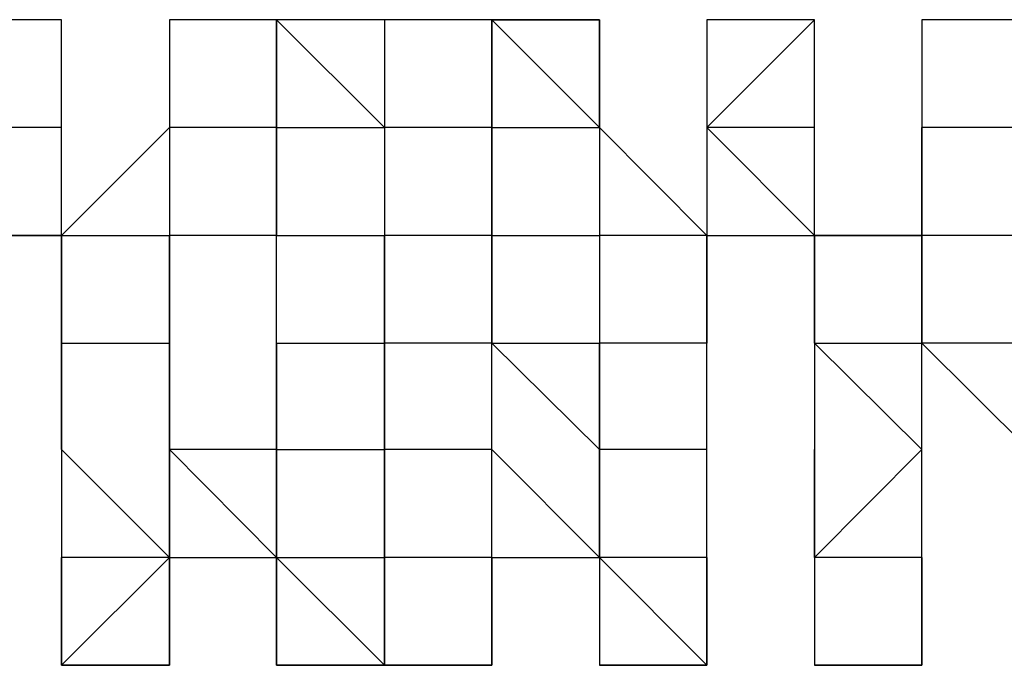
# Model space of a CAD drawing. Units: inches. Extents: x 27 to 273, y 42 to 168.
# Drawn here: x 74 to 74, y 78 to 78 of the extents above; entities that cross this region are included whole.
import ezdxf

# ---------------------------------------------------------------- set-up
doc = ezdxf.new("R2010")
doc.units = ezdxf.units.IN
doc.header["$MEASUREMENT"] = 0
doc.layers.add('Ebene 1', color=7, linetype='Continuous')

# ---------------------------------------------------------------- blocks, each defined once
blk = doc.blocks.new('block 2')
at = {"layer": 'Ebene 1', "color": 168, "lineweight": 25, "true_color": 0x070d0c}
for points in [[(74.07214, 78.33079), (74.07214, 78.33079), (74.04682, 78.33079)], [(74.07214, 78.33079), (74.04682, 78.33079), (74.04682, 78.33079)], [(74.07214, 78.3053), (74.07214, 78.33079), (74.07214, 78.33079)], [(74.09763, 78.33079), (74.09763, 78.33079), (74.09763, 78.3053)], [(74.09763, 78.33079), (74.09763, 78.33079)], [(74.09763, 78.33079), (74.09763, 78.33079), (74.09763, 78.3053)], [(74.12295, 78.33079), (74.09763, 78.33079), (74.09763, 78.3053)], [(74.12295, 78.33079), (74.09763, 78.33079), (74.09763, 78.33079)], [(74.09763, 78.33079), (74.09763, 78.33079), (74.09763, 78.3053)], [(74.12295, 78.3053), (74.12295, 78.3053), (74.12295, 78.33079)], [(74.14845, 78.33079), (74.14845, 78.33079), (74.12295, 78.33079)], [(74.12295, 78.33079), (74.12295, 78.3053), (74.12295, 78.3053)], [(74.12295, 78.33079), (74.14845, 78.3053), (74.14845, 78.3053)], [(74.14845, 78.33079), (74.14845, 78.3053), (74.14845, 78.3053)], [(74.17377, 78.33079), (74.14845, 78.33079), (74.14845, 78.33079)], [(74.17377, 78.33079), (74.14845, 78.33079), (74.14845, 78.33079)], [(74.17377, 78.3053), (74.17377, 78.3053), (74.17377, 78.33079)], [(74.17377, 78.33079), (74.17377, 78.33079), (74.17377, 78.3053)], [(74.17377, 78.33079), (74.17377, 78.33079), (74.19926, 78.3053)], [(74.19926, 78.33079), (74.19926, 78.3053), (74.19926, 78.3053)], [(74.19926, 78.3053), (74.19926, 78.33079), (74.19926, 78.33079)], [(74.22458, 78.33079), (74.22458, 78.33079), (74.22458, 78.3053)], [(74.22458, 78.33079), (74.22458, 78.3053), (74.22458, 78.3053)], [(74.25008, 78.33079), (74.25008, 78.33079), (74.22458, 78.3053)], [(74.25008, 78.33079), (74.22458, 78.33079), (74.22458, 78.33079)], [(74.22458, 78.33079), (74.22458, 78.3053), (74.22458, 78.3053)], [(74.25008, 78.3053), (74.25008, 78.3053), (74.25008, 78.33079)], [(74.2754, 78.33079), (74.2754, 78.3053), (74.2754, 78.3053)], [(74.2754, 78.33079), (74.2754, 78.3053), (74.2754, 78.3053)], [(74.30072, 78.33079), (74.2754, 78.33079), (74.2754, 78.33079)], [(74.30072, 78.33079), (74.2754, 78.33079), (74.2754, 78.33079)], [(74.2754, 78.33079), (74.2754, 78.3053), (74.2754, 78.3053)], [(74.07214, 78.3053), (74.07214, 78.3053), (74.04682, 78.3053)], [(74.07214, 78.2798), (74.07214, 78.3053), (74.07214, 78.3053)], [(74.09763, 78.3053), (74.09763, 78.3053), (74.07214, 78.2798)], [(74.09763, 78.3053), (74.09763, 78.2798), (74.09763, 78.2798)], [(74.12295, 78.3053), (74.12295, 78.3053), (74.09763, 78.3053)], [(74.12295, 78.2798), (74.12295, 78.2798), (74.12295, 78.3053)], [(74.12295, 78.3053), (74.12295, 78.2798), (74.12295, 78.2798)], [(74.12295, 78.3053), (74.14845, 78.3053), (74.14845, 78.3053)], [(74.14845, 78.3053), (74.14845, 78.3053), (74.14845, 78.2798)], [(74.17377, 78.3053), (74.14845, 78.3053), (74.14845, 78.3053)], [(74.17377, 78.2798), (74.17377, 78.3053), (74.17377, 78.3053)], [(74.17377, 78.3053), (74.17377, 78.2798), (74.17377, 78.2798)], [(74.17377, 78.3053), (74.17377, 78.3053), (74.19926, 78.3053)], [(74.17377, 78.3053), (74.17377, 78.2798), (74.19926, 78.2798)], [(74.19926, 78.3053), (74.19926, 78.3053), (74.19926, 78.2798)], [(74.22458, 78.2798), (74.19926, 78.3053), (74.19926, 78.3053)], [(74.22458, 78.3053), (74.25008, 78.2798), (74.25008, 78.2798)], [(74.22458, 78.3053), (74.22458, 78.3053), (74.22458, 78.2798)], [(74.25008, 78.3053), (74.25008, 78.3053), (74.22458, 78.3053)], [(74.25008, 78.2798), (74.25008, 78.2798), (74.25008, 78.3053)], [(74.2754, 78.3053), (74.2754, 78.2798), (74.25008, 78.2798)], [(74.2754, 78.3053), (74.2754, 78.3053), (74.2754, 78.2798)], [(74.30072, 78.3053), (74.30072, 78.3053), (74.2754, 78.3053)], [(74.04682, 78.2798), (74.07214, 78.2798), (74.07214, 78.25431)], [(74.07214, 78.2798), (74.07214, 78.2798), (74.04682, 78.2798)], [(74.07214, 78.25431), (74.07214, 78.2798), (74.07214, 78.2798)], [(74.07214, 78.2798), (74.07214, 78.2798), (74.07214, 78.25431)], [(74.07214, 78.2798), (74.09763, 78.2798), (74.09763, 78.2798)], [(74.09763, 78.2798), (74.09763, 78.25431), (74.09763, 78.25431)], [(74.09763, 78.25431), (74.09763, 78.2798), (74.09763, 78.2798)], [(74.12295, 78.2798), (74.09763, 78.2798), (74.09763, 78.2798)], [(74.12295, 78.25431), (74.12295, 78.25431), (74.12295, 78.2798)], [(74.12295, 78.2798), (74.14845, 78.2798), (74.14845, 78.2798)], [(74.14845, 78.2798), (74.14845, 78.2798), (74.14845, 78.25431)], [(74.14845, 78.25431), (74.14845, 78.25431), (74.14845, 78.2798)], [(74.17377, 78.2798), (74.17377, 78.2798), (74.14845, 78.2798)], [(74.17377, 78.25431), (74.17377, 78.2798), (74.17377, 78.2798)], [(74.17377, 78.2798), (74.17377, 78.25431), (74.19926, 78.25431)], [(74.19926, 78.2798), (74.19926, 78.2798), (74.19926, 78.25431)], [(74.22458, 78.2798), (74.19926, 78.2798), (74.19926, 78.2798)], [(74.22458, 78.25431), (74.22458, 78.2798), (74.22458, 78.2798)], [(74.22458, 78.25431), (74.22458, 78.2798), (74.25008, 78.2798)], [(74.22458, 78.2798), (74.22458, 78.2798), (74.22458, 78.25431)], [(74.22458, 78.2798), (74.22458, 78.2798), (74.25008, 78.2798)], [(74.25008, 78.2798), (74.25008, 78.25431), (74.25008, 78.25431)], [(74.25008, 78.25431), (74.25008, 78.25431), (74.25008, 78.2798)], [(74.25008, 78.2798), (74.2754, 78.2798), (74.2754, 78.2798)], [(74.2754, 78.2798), (74.2754, 78.2798), (74.2754, 78.25431)], [(74.2754, 78.2798), (74.2754, 78.2798)], [(74.2754, 78.25431), (74.2754, 78.25431), (74.2754, 78.2798)], [(74.30072, 78.2798), (74.2754, 78.2798), (74.2754, 78.2798)], [(74.07214, 78.25431), (74.07214, 78.25431), (74.07214, 78.22916)], [(74.07214, 78.22916), (74.07214, 78.25431), (74.07214, 78.25431)], [(74.07214, 78.25431), (74.09763, 78.25431), (74.09763, 78.25431)], [(74.09763, 78.25431), (74.09763, 78.22916), (74.09763, 78.20367)], [(74.09763, 78.22916), (74.09763, 78.25431), (74.09763, 78.25431)], [(74.12295, 78.22916), (74.09763, 78.22916), (74.09763, 78.25431)], [(74.12295, 78.22916), (74.12295, 78.22916), (74.12295, 78.25431)], [(74.12295, 78.25431), (74.14845, 78.25431), (74.14845, 78.25431)], [(74.12295, 78.25431), (74.12295, 78.25431), (74.12295, 78.22916)], [(74.14845, 78.25431), (74.14845, 78.22916), (74.14845, 78.22916)], [(74.14845, 78.22916), (74.14845, 78.22916), (74.14845, 78.25431)], [(74.17377, 78.25431), (74.14845, 78.25431), (74.14845, 78.25431)], [(74.17377, 78.22916), (74.17377, 78.25431), (74.17377, 78.25431)], [(74.17377, 78.22916), (74.17377, 78.25431), (74.19926, 78.22916)], [(74.19926, 78.25431), (74.19926, 78.25431), (74.19926, 78.22916)], [(74.19926, 78.22916), (74.19926, 78.25431), (74.19926, 78.25431)], [(74.22458, 78.25431), (74.22458, 78.25431), (74.19926, 78.25431)], [(74.22458, 78.22916), (74.22458, 78.25431), (74.22458, 78.25431)], [(74.22458, 78.22916), (74.22458, 78.22916), (74.22458, 78.25431)], [(74.25008, 78.25431), (74.25008, 78.22916), (74.25008, 78.22916)], [(74.2754, 78.22916), (74.2754, 78.22916), (74.25008, 78.25431)], [(74.25008, 78.25431), (74.2754, 78.25431), (74.2754, 78.25431)], [(74.2754, 78.25431), (74.30072, 78.22916), (74.30072, 78.22916)], [(74.2754, 78.22916), (74.2754, 78.22916), (74.2754, 78.25431)], [(74.30072, 78.25431), (74.30072, 78.25431), (74.2754, 78.25431)], [(74.07214, 78.22916), (74.07214, 78.22916), (74.07214, 78.20367)], [(74.09763, 78.20367), (74.07214, 78.22916), (74.07214, 78.22916)], [(74.09763, 78.20367), (74.09763, 78.22916), (74.09763, 78.22916)], [(74.12295, 78.22916), (74.12295, 78.20367), (74.09763, 78.22916)], [(74.12295, 78.20367), (74.12295, 78.20367), (74.12295, 78.22916)], [(74.12295, 78.22916), (74.14845, 78.22916), (74.14845, 78.22916)], [(74.14845, 78.22916), (74.14845, 78.20367), (74.14845, 78.20367)], [(74.14845, 78.20367), (74.14845, 78.20367), (74.14845, 78.22916)], [(74.17377, 78.22916), (74.14845, 78.22916), (74.14845, 78.22916)], [(74.17377, 78.20367), (74.17377, 78.22916), (74.17377, 78.22916)], [(74.17377, 78.22916), (74.17377, 78.22916), (74.19926, 78.20367)], [(74.19926, 78.22916), (74.19926, 78.22916), (74.19926, 78.20367)], [(74.19926, 78.20367), (74.19926, 78.22916), (74.19926, 78.22916)], [(74.22458, 78.22916), (74.22458, 78.22916), (74.19926, 78.22916)], [(74.22458, 78.20367), (74.22458, 78.22916), (74.22458, 78.22916)], [(74.22458, 78.20367), (74.22458, 78.20367), (74.22458, 78.22916)], [(74.25008, 78.22916), (74.25008, 78.20367), (74.25008, 78.20367)], [(74.2754, 78.22916), (74.25008, 78.20367), (74.25008, 78.22916)], [(74.2754, 78.20367), (74.2754, 78.20367), (74.2754, 78.22916)], [(74.2754, 78.20367), (74.2754, 78.20367), (74.2754, 78.22916)], [(74.07214, 78.20367), (74.07214, 78.17817), (74.07214, 78.17817)], [(74.09763, 78.20367), (74.07214, 78.17817), (74.07214, 78.20367)], [(74.09763, 78.20367), (74.07214, 78.20367), (74.07214, 78.20367)], [(74.09763, 78.20367), (74.12295, 78.20367), (74.12295, 78.20367)], [(74.09763, 78.17817), (74.09763, 78.17817), (74.09763, 78.20367)], [(74.09763, 78.17817), (74.09763, 78.20367), (74.09763, 78.20367)], [(74.09763, 78.20367), (74.09763, 78.20367), (74.09763, 78.17817)], [(74.09763, 78.20367), (74.09763, 78.17817), (74.09763, 78.17817)], [(74.12295, 78.20367), (74.12295, 78.17817), (74.12295, 78.17817)], [(74.12295, 78.17817), (74.12295, 78.20367), (74.12295, 78.20367)], [(74.12295, 78.20367), (74.14845, 78.20367), (74.14845, 78.20367)], [(74.12295, 78.20367), (74.14845, 78.17817), (74.14845, 78.17817)], [(74.14845, 78.20367), (74.14845, 78.20367), (74.14845, 78.17817)], [(74.14845, 78.17817), (74.14845, 78.20367), (74.14845, 78.20367)], [(74.17377, 78.20367), (74.17377, 78.17817), (74.14845, 78.17817)], [(74.17377, 78.20367), (74.17377, 78.20367), (74.14845, 78.20367)], [(74.17377, 78.17817), (74.17377, 78.17817), (74.17377, 78.20367)], [(74.17377, 78.20367), (74.17377, 78.20367), (74.19926, 78.20367)], [(74.19926, 78.20367), (74.19926, 78.17817), (74.19926, 78.17817)], [(74.22458, 78.20367), (74.22458, 78.17817), (74.19926, 78.20367)], [(74.22458, 78.20367), (74.22458, 78.20367), (74.19926, 78.20367)], [(74.22458, 78.17817), (74.22458, 78.17817), (74.22458, 78.20367)], [(74.22458, 78.17817), (74.22458, 78.20367), (74.22458, 78.20367)], [(74.22458, 78.20367), (74.22458, 78.20367), (74.22458, 78.17817)], [(74.25008, 78.20367), (74.25008, 78.20367), (74.25008, 78.17817)], [(74.2754, 78.20367), (74.25008, 78.20367), (74.25008, 78.20367)], [(74.2754, 78.17817), (74.2754, 78.20367), (74.2754, 78.20367)], [(74.2754, 78.17817), (74.2754, 78.20367), (74.2754, 78.20367)], [(74.2754, 78.20367), (74.2754, 78.17817), (74.2754, 78.17817)], [(74.09763, 78.17817), (74.07214, 78.17817), (74.07214, 78.17817)], [(74.14845, 78.17817), (74.14845, 78.17817), (74.17377, 78.17817)], [(74.22458, 78.17817), (74.22458, 78.17817), (74.19926, 78.17817)], [(74.2754, 78.17817), (74.2754, 78.17817), (74.25008, 78.17817)], [(74.2754, 78.17817), (74.25008, 78.17817), (74.25008, 78.17817)]]:
    blk.add_lwpolyline(points, dxfattribs=at)
for points, knots in [([(74.07214, 78.33079), (74.07214, 78.33079), (74.07214, 78.33079), (74.07214, 78.33079), (74.07214, 78.33079), (74.04682, 78.33079), (74.04682, 78.33079), (74.04682, 78.33079), (74.04682, 78.33079), (74.04682, 78.33079), (74.04682, 78.33079), (74.04682, 78.33079), (74.04682, 78.33079), (74.04682, 78.33079), (74.04682, 78.33079), (74.04682, 78.33079), (74.04682, 78.33079), (74.04682, 78.33079), (74.04682, 78.33079), (74.04682, 78.33079), (74.04682, 78.33079), (74.04682, 78.33079), (74.04682, 78.33079), (74.04682, 78.33079), (74.04682, 78.33079), (74.04682, 78.33079), (74.04682, 78.33079), (74.04682, 78.33079), (74.04682, 78.33079), (74.04682, 78.33079), (74.04682, 78.33079)], [0, 0, 0, 0, 1, 1, 1, 2, 2, 2, 3, 3, 3, 4, 4, 4, 5, 5, 5, 6, 6, 6, 7, 7, 7, 8, 8, 8, 9, 9, 9, 10, 10, 10, 10]), ([(74.12295, 78.33079), (74.12295, 78.33079), (74.12295, 78.33079), (74.12295, 78.33079), (74.12295, 78.33079), (74.12295, 78.33079), (74.12295, 78.33079), (74.12295, 78.33079), (74.12295, 78.33079), (74.12295, 78.33079), (74.12295, 78.33079), (74.09763, 78.33079), (74.09763, 78.33079), (74.09763, 78.33079), (74.09763, 78.33079), (74.09763, 78.33079), (74.09763, 78.33079), (74.09763, 78.33079), (74.09763, 78.33079), (74.09763, 78.33079), (74.09763, 78.33079), (74.09763, 78.33079), (74.09763, 78.33079), (74.09763, 78.33079), (74.09763, 78.33079)], [0, 0, 0, 0, 1, 1, 1, 2, 2, 2, 3, 3, 3, 4, 4, 4, 5, 5, 5, 6, 6, 6, 7, 7, 7, 8, 8, 8, 8]), ([(74.19926, 78.33079), (74.19926, 78.33079), (74.19926, 78.33079), (74.19926, 78.33079), (74.19926, 78.33079), (74.19926, 78.33079), (74.19926, 78.33079), (74.19926, 78.33079), (74.19926, 78.33079), (74.19926, 78.33079), (74.19926, 78.33079), (74.19926, 78.33079), (74.19926, 78.33079), (74.19926, 78.33079), (74.17377, 78.33079), (74.17377, 78.33079), (74.17377, 78.33079), (74.17377, 78.33079), (74.17377, 78.33079), (74.17377, 78.33079), (74.17377, 78.33079), (74.17377, 78.33079), (74.17377, 78.33079), (74.17377, 78.33079), (74.17377, 78.33079), (74.17377, 78.33079), (74.17377, 78.33079), (74.17377, 78.33079), (74.17377, 78.33079), (74.17377, 78.33079), (74.17377, 78.33079)], [0, 0, 0, 0, 1, 1, 1, 2, 2, 2, 3, 3, 3, 4, 4, 4, 5, 5, 5, 6, 6, 6, 7, 7, 7, 8, 8, 8, 9, 9, 9, 10, 10, 10, 10]), ([(74.19926, 78.33079), (74.19926, 78.33079), (74.17377, 78.33079), (74.17377, 78.33079), (74.17377, 78.33079), (74.19926, 78.33079), (74.19926, 78.33079)], [0, 0, 0, 0, 1, 1, 1, 2, 2, 2, 2]), ([(74.25008, 78.33079), (74.25008, 78.33079), (74.25008, 78.33079), (74.25008, 78.33079), (74.25008, 78.33079), (74.25008, 78.33079), (74.25008, 78.33079), (74.25008, 78.33079), (74.25008, 78.33079), (74.25008, 78.33079), (74.25008, 78.33079), (74.25008, 78.33079), (74.25008, 78.33079), (74.25008, 78.33079), (74.25008, 78.33079), (74.25008, 78.33079), (74.25008, 78.33079), (74.22458, 78.33079), (74.22458, 78.33079), (74.22458, 78.33079), (74.22458, 78.33079), (74.22458, 78.33079), (74.22458, 78.33079), (74.22458, 78.33079), (74.22458, 78.33079), (74.22458, 78.33079), (74.22458, 78.33079), (74.22458, 78.33079), (74.22458, 78.33079), (74.22458, 78.33079), (74.22458, 78.33079)], [0, 0, 0, 0, 1, 1, 1, 2, 2, 2, 3, 3, 3, 4, 4, 4, 5, 5, 5, 6, 6, 6, 7, 7, 7, 8, 8, 8, 9, 9, 9, 10, 10, 10, 10]), ([(74.30072, 78.33079), (74.30072, 78.33079), (74.30072, 78.33079), (74.30072, 78.33079), (74.30072, 78.33079), (74.30072, 78.33079), (74.30072, 78.33079), (74.30072, 78.33079), (74.2754, 78.33079), (74.2754, 78.33079), (74.2754, 78.33079), (74.2754, 78.33079), (74.2754, 78.33079), (74.2754, 78.33079), (74.2754, 78.33079), (74.2754, 78.33079), (74.2754, 78.33079), (74.2754, 78.33079), (74.2754, 78.33079), (74.2754, 78.33079), (74.2754, 78.33079), (74.2754, 78.33079), (74.2754, 78.33079), (74.2754, 78.33079), (74.2754, 78.33079), (74.2754, 78.33079), (74.2754, 78.33079), (74.2754, 78.33079), (74.2754, 78.33079), (74.2754, 78.33079), (74.2754, 78.33079), (74.2754, 78.33079), (74.2754, 78.33079), (74.2754, 78.33079), (74.2754, 78.33079), (74.2754, 78.33079), (74.2754, 78.33079)], [0, 0, 0, 0, 1, 1, 1, 2, 2, 2, 3, 3, 3, 4, 4, 4, 5, 5, 5, 6, 6, 6, 7, 7, 7, 8, 8, 8, 9, 9, 9, 10, 10, 10, 11, 11, 11, 12, 12, 12, 12]), ([(74.2754, 78.3053), (74.2754, 78.3053), (74.2754, 78.2798), (74.2754, 78.2798), (74.2754, 78.2798), (74.2754, 78.3053), (74.2754, 78.3053)], [0, 0, 0, 0, 1, 1, 1, 2, 2, 2, 2]), ([(74.12295, 78.20367), (74.12295, 78.20367), (74.12295, 78.17817), (74.12295, 78.17817), (74.12295, 78.17817), (74.12295, 78.20367), (74.12295, 78.20367)], [0, 0, 0, 0, 1, 1, 1, 2, 2, 2, 2]), ([(74.17377, 78.17817), (74.17377, 78.17817), (74.17377, 78.17817), (74.17377, 78.17817), (74.17377, 78.17817), (74.17377, 78.17817), (74.17377, 78.17817), (74.17377, 78.17817), (74.17377, 78.17817), (74.17377, 78.17817), (74.17377, 78.17817), (74.17377, 78.20367), (74.17377, 78.20367)], [0, 0, 0, 0, 1, 1, 1, 2, 2, 2, 3, 3, 3, 4, 4, 4, 4]), ([(74.07214, 78.17817), (74.07214, 78.17817), (74.07214, 78.17817), (74.07214, 78.17817), (74.07214, 78.17817), (74.07214, 78.17817), (74.07214, 78.17817), (74.07214, 78.17817), (74.07214, 78.17817), (74.07214, 78.17817), (74.07214, 78.17817), (74.07214, 78.17817), (74.07214, 78.17817), (74.07214, 78.17817), (74.07214, 78.17817), (74.07214, 78.17817), (74.07214, 78.17817), (74.07214, 78.17817), (74.07214, 78.17817), (74.07214, 78.17817), (74.07214, 78.17817), (74.07214, 78.17817), (74.07214, 78.17817), (74.07214, 78.17817), (74.07214, 78.17817), (74.07214, 78.17817), (74.09763, 78.17817), (74.09763, 78.17817), (74.09763, 78.17817), (74.09763, 78.17817), (74.09763, 78.17817), (74.09763, 78.17817), (74.09763, 78.17817), (74.09763, 78.17817), (74.09763, 78.17817), (74.09763, 78.17817), (74.09763, 78.17817), (74.09763, 78.17817), (74.09763, 78.17817), (74.09763, 78.17817), (74.09763, 78.17817), (74.09763, 78.17817), (74.09763, 78.17817), (74.09763, 78.17817), (74.09763, 78.17817), (74.09763, 78.17817), (74.09763, 78.17817), (74.09763, 78.17817), (74.09763, 78.17817)], [0, 0, 0, 0, 1, 1, 1, 2, 2, 2, 3, 3, 3, 4, 4, 4, 5, 5, 5, 6, 6, 6, 7, 7, 7, 8, 8, 8, 9, 9, 9, 10, 10, 10, 11, 11, 11, 12, 12, 12, 13, 13, 13, 14, 14, 14, 15, 15, 15, 16, 16, 16, 16]), ([(74.12295, 78.17817), (74.12295, 78.17817), (74.12295, 78.17817), (74.12295, 78.17817), (74.12295, 78.17817), (74.12295, 78.17817), (74.12295, 78.17817), (74.12295, 78.17817), (74.12295, 78.17817), (74.12295, 78.17817), (74.12295, 78.17817), (74.12295, 78.17817), (74.12295, 78.17817), (74.12295, 78.17817), (74.12295, 78.17817), (74.12295, 78.17817), (74.12295, 78.17817), (74.14845, 78.17817), (74.14845, 78.17817), (74.14845, 78.17817), (74.14845, 78.17817), (74.14845, 78.17817), (74.14845, 78.17817), (74.14845, 78.17817), (74.14845, 78.17817), (74.14845, 78.17817), (74.14845, 78.17817), (74.14845, 78.17817), (74.14845, 78.17817), (74.14845, 78.17817), (74.14845, 78.17817)], [0, 0, 0, 0, 1, 1, 1, 2, 2, 2, 3, 3, 3, 4, 4, 4, 5, 5, 5, 6, 6, 6, 7, 7, 7, 8, 8, 8, 9, 9, 9, 10, 10, 10, 10]), ([(74.12295, 78.17817), (74.12295, 78.17817), (74.14845, 78.17817), (74.14845, 78.17817), (74.14845, 78.17817), (74.12295, 78.17817), (74.12295, 78.17817)], [0, 0, 0, 0, 1, 1, 1, 2, 2, 2, 2]), ([(74.19926, 78.17817), (74.19926, 78.17817), (74.19926, 78.17817), (74.19926, 78.17817), (74.19926, 78.17817), (74.19926, 78.17817), (74.19926, 78.17817), (74.19926, 78.17817), (74.19926, 78.17817), (74.19926, 78.17817), (74.19926, 78.17817), (74.19926, 78.17817), (74.19926, 78.17817), (74.19926, 78.17817), (74.22458, 78.17817), (74.22458, 78.17817), (74.22458, 78.17817), (74.22458, 78.17817), (74.22458, 78.17817), (74.22458, 78.17817), (74.22458, 78.17817), (74.22458, 78.17817), (74.22458, 78.17817), (74.22458, 78.17817), (74.22458, 78.17817), (74.22458, 78.17817), (74.22458, 78.17817), (74.22458, 78.17817), (74.22458, 78.17817), (74.22458, 78.17817), (74.22458, 78.17817), (74.22458, 78.17817), (74.22458, 78.17817), (74.22458, 78.17817), (74.22458, 78.17817), (74.22458, 78.17817), (74.22458, 78.17817), (74.22458, 78.17817), (74.22458, 78.17817), (74.22458, 78.17817), (74.22458, 78.17817), (74.22458, 78.17817), (74.22458, 78.17817)], [0, 0, 0, 0, 1, 1, 1, 2, 2, 2, 3, 3, 3, 4, 4, 4, 5, 5, 5, 6, 6, 6, 7, 7, 7, 8, 8, 8, 9, 9, 9, 10, 10, 10, 11, 11, 11, 12, 12, 12, 13, 13, 13, 14, 14, 14, 14]), ([(74.25008, 78.17817), (74.25008, 78.17817), (74.2754, 78.17817), (74.2754, 78.17817), (74.2754, 78.17817), (74.2754, 78.17817), (74.2754, 78.17817), (74.2754, 78.17817), (74.2754, 78.17817), (74.2754, 78.17817), (74.2754, 78.17817), (74.2754, 78.17817), (74.2754, 78.17817), (74.2754, 78.17817), (74.2754, 78.17817), (74.2754, 78.17817), (74.2754, 78.17817), (74.2754, 78.17817), (74.2754, 78.17817), (74.2754, 78.17817), (74.2754, 78.17817), (74.2754, 78.17817), (74.2754, 78.17817), (74.2754, 78.17817), (74.2754, 78.17817), (74.2754, 78.17817), (74.2754, 78.17817), (74.2754, 78.17817), (74.2754, 78.17817), (74.2754, 78.17817), (74.2754, 78.17817), (74.2754, 78.17817), (74.2754, 78.17817), (74.2754, 78.17817), (74.2754, 78.17817), (74.2754, 78.17817), (74.2754, 78.17817)], [0, 0, 0, 0, 1, 1, 1, 2, 2, 2, 3, 3, 3, 4, 4, 4, 5, 5, 5, 6, 6, 6, 7, 7, 7, 8, 8, 8, 9, 9, 9, 10, 10, 10, 11, 11, 11, 12, 12, 12, 12])]:
    blk.add_open_spline(points, degree=3, knots=knots, dxfattribs=at)

msp = doc.modelspace()

# ---------------------------------------------------------------- block references
at = {"layer": 'Ebene 1'}
msp.add_blockref('block 2', (0, 0), dxfattribs=at)

doc.saveas('drawing.dxf')
